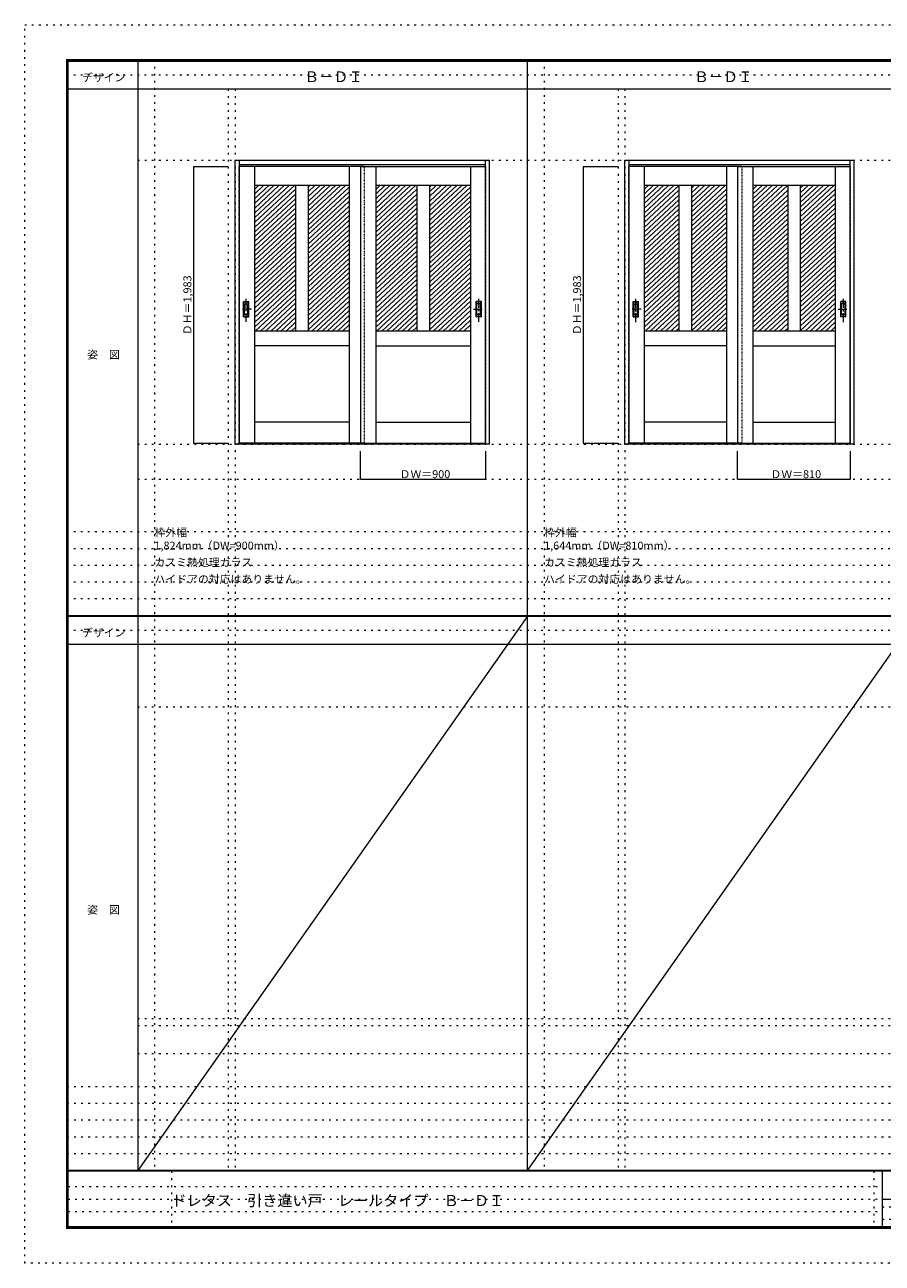
# Model space of a CAD drawing. Units: millimetres. Extents: x -6300 to 6000, y -4455 to 4425.
# Drawn here: x -6300 to -150, y -4455 to 4425 of the extents above; entities that cross this region are included whole.
import ezdxf

# ---------------------------------------------------------------- set-up
doc = ezdxf.new("R2010")
doc.units = ezdxf.units.MM
doc.header["$LTSCALE"] = 30
for name, pattern in [('JWW_CENTER1', [3.386667, 2.116667, -0.423333, 0.423333, -0.423333]), ('JWW_DASHED1', [0.338667, 0.169333, -0.169333]), ('JWW_HOJO', [1.693333, -1.27, 0.423333])]:
    doc.linetypes.add(name, pattern=pattern)
for name, color, linetype in [('0-0_補助線', 7, 'Continuous'), ('0-2_扉', 7, 'Continuous'), ('0-3_仕上げ', 7, 'Continuous'), ('0-A_文字', 7, 'Continuous'), ('0-B_寸法', 7, 'Continuous'), ('0-C_ハッチ', 7, 'Continuous'), ('F-0_補助線', 7, 'Continuous'), ('F-1_枠', 7, 'Continuous'), ('F-A_文字', 7, 'Continuous'), ('引手', 7, 'Continuous')]:
    doc.layers.add(name, color=color, linetype=linetype)

msp = doc.modelspace()

# ---------------------------------------------------------------- linework, layer by layer
at = {"layer": '0-0_補助線', "color": 120, "linetype": 'JWW_HOJO', "lineweight": 5}
for p, q in [((-5370, 4175), (-5370, -3790)), ((-2575, 4175), (-2575, -3790)), ((-4840, 3965), (-4840, -3790)), ((-2045, 3965), (-2045, -3790)), ((-6000, 790.5), (5700, 790.5)), ((-6000, 670.5), (5700, 670.5)), ((-6000, 550.5), (5700, 550.5)), ((-6000, 430.5), (5700, 430.5)), ((-6000, 310.5), (5700, 310.5)), ((-5490, -2751.3), (5700, -2751.3)), ((5700, -3190), (-6000, -3190)), ((5700, -3310), (-6000, -3310)), ((5700, -3430), (-6000, -3430)), ((5700, -3550), (-6000, -3550)), ((5700, -3670), (-6000, -3670))]:
    msp.add_line(p, q, dxfattribs=at)
at = {"layer": '0-0_補助線', "color": 7, "linetype": 'JWW_HOJO', "lineweight": 9}
for p, q in [((-4790, 3965), (-4790, -3790)), ((-1995, 3965), (-1995, -3790)), ((-5490, 3453), (5690, 3453)), ((-5490, 1418), (5690, 1418)), ((-5490, 1168), (5690, 1168)), ((-5490, -466.3), (5700, -466.3)), ((-5490, -2701.3), (5700, -2701.3)), ((-5490, -2951.3), (5700, -2951.3))]:
    msp.add_line(p, q, dxfattribs=at)
at = {"layer": '0-2_扉', "color": 120, "linetype": 'JWW_DASHED1', "lineweight": 5}
for p, q in [((-4763, 1426), (-4763, 3409)), ((-4763, 3409), (-4760, 3409)), ((-2993, 3409), (-2996, 3409)), ((-2993, 1426), (-2993, 3409)), ((-1968, 1426), (-1968, 3409)), ((-1968, 3409), (-1965, 3409)), ((-378, 3409), (-381, 3409)), ((-378, 1426), (-378, 3409)), ((-4763, 1426), (-4760, 1426)), ((-2993, 1426), (-2996, 1426)), ((-1968, 1426), (-1965, 1426)), ((-378, 1426), (-381, 1426))]:
    msp.add_line(p, q, dxfattribs=at)
at = {"layer": '0-2_扉', "color": 7, "linetype": 'Continuous', "lineweight": 9}
for p, q in [((-3863, 3409), (-4760, 3409)), ((-4653, 3409), (-4653, 1426)), ((-3973, 3409), (-3973, 1426)), ((-3893, 3409), (-3893, 1426)), ((-3893, 3409), (-2996, 3409)), ((-3783, 3409), (-3783, 1426)), ((-3103, 3409), (-3103, 1426)), ((-1158, 3409), (-1965, 3409)), ((-1858, 3409), (-1858, 1426)), ((-1268, 3409), (-1268, 1426)), ((-1188, 3409), (-1188, 1426)), ((-1188, 3409), (-381, 3409)), ((-1078, 3409), (-1078, 1426)), ((-488, 3409), (-488, 1426)), ((-4653, 3274), (-3973, 3274)), ((-4358, 3274), (-4358, 2229)), ((-4268, 3274), (-4268, 2229)), ((-3783, 3274), (-3103, 3274)), ((-3488, 3274), (-3488, 2229)), ((-3398, 3274), (-3398, 2229)), ((-1858, 3274), (-1268, 3274)), ((-1608, 3274), (-1608, 2229)), ((-1518, 3274), (-1518, 2229)), ((-1078, 3274), (-488, 3274)), ((-828, 3274), (-828, 2229)), ((-738, 3274), (-738, 2229)), ((-4652.8, 3091), (-4653, 3091)), ((-3782.8, 3091), (-3783, 3091)), ((-3973, 2229), (-4653, 2229)), ((-3103, 2229), (-3783, 2229)), ((-1268, 2229), (-1858, 2229)), ((-488, 2229), (-1078, 2229)), ((-3973, 2124), (-4653, 2124)), ((-3783, 2124), (-3103, 2124)), ((-1268, 2124), (-1858, 2124)), ((-1078, 2124), (-488, 2124)), ((-3973, 1576), (-4653, 1576)), ((-3783, 1576), (-3103, 1576)), ((-1268, 1576), (-1858, 1576)), ((-1078, 1576), (-488, 1576)), ((-3863, 1426), (-4760, 1426)), ((-3893, 1426), (-2996, 1426)), ((-1158, 1426), (-1965, 1426)), ((-1188, 1426), (-381, 1426))]:
    msp.add_line(p, q, dxfattribs=at)
at = {"layer": '0-3_仕上げ', "color": 92, "linetype": 'Continuous', "lineweight": 13}
for p, q in [((-4790, 1418), (-4790, 3453)), ((-4790, 3453), (-2966, 3453)), ((-4760, 1418), (-4760, 3453)), ((-4760, 3423), (-2996, 3423)), ((-2996, 1426.2), (-2996, 3453)), ((-2966, 1418), (-2966, 3453)), ((-1995, 1418), (-1995, 3453)), ((-1995, 3453), (-351, 3453)), ((-1965, 1418), (-1965, 3453)), ((-1965, 3423), (-381, 3423)), ((-381, 1426.5), (-381, 3453)), ((-351, 1418), (-351, 3453)), ((-2996, 1421), (-4760, 1421)), ((-2996, 1418), (-2996, 1426.2)), ((-381, 1421), (-1965, 1421)), ((-381, 1418), (-381, 1426.2)), ((-4760, 1418), (-4790, 1418)), ((-2996, 1418), (-4760, 1418)), ((-2966, 1418), (-2996, 1418)), ((-1965, 1418), (-1995, 1418)), ((-381, 1418), (-1965, 1418)), ((-351, 1418), (-381, 1418))]:
    msp.add_line(p, q, dxfattribs=at)
at = {"layer": '0-3_仕上げ', "color": 120, "linetype": 'JWW_DASHED1', "lineweight": 5}
for p, q in [((-3863, 1426), (-3863, 3409)), ((-1158, 3409), (-1158, 1426))]:
    msp.add_line(p, q, dxfattribs=at)
at = {"layer": '0-B_寸法', "color": 120, "linetype": 'Continuous', "lineweight": 5}
for p, q in [((-5090, 3409), (-4840, 3409)), ((-5090, 3409), (-5090, 1426)), ((-2295, 3409), (-2045, 3409)), ((-2295, 3409), (-2295, 1426)), ((-5090, 1426), (-4840, 1426)), ((-2295, 1426), (-2045, 1426)), ((-3893, 1168), (-3893, 1368)), ((-2993, 1168), (-2993, 1368)), ((-1188, 1168), (-1188, 1368)), ((-378, 1168), (-378, 1368)), ((-3893, 1168), (-2993, 1168)), ((-1188, 1168), (-378, 1168))]:
    msp.add_line(p, q, dxfattribs=at)
at = {"layer": '0-B_寸法', "color": 7, "linetype": 'Continuous', "lineweight": 9, "const_width": 3}
for points in [[(-5088.5, 3409, 0.414214), (-5090, 3410.5, 0.414214), (-5091.5, 3409, 0.414214), (-5090, 3407.5, 0.414214)], [(-2293.5, 3409, 0.414214), (-2295, 3410.5, 0.414214), (-2296.5, 3409, 0.414214), (-2295, 3407.5, 0.414214)], [(-5088.5, 1426, 0.414214), (-5090, 1427.5, 0.414214), (-5091.5, 1426, 0.414214), (-5090, 1424.5, 0.414214)], [(-2293.5, 1426, 0.414214), (-2295, 1427.5, 0.414214), (-2296.5, 1426, 0.414214), (-2295, 1424.5, 0.414214)], [(-3891.5, 1168, 0.414214), (-3893, 1169.5, 0.414214), (-3894.5, 1168, 0.414214), (-3893, 1166.5, 0.414214)], [(-2991.5, 1168, 0.414214), (-2993, 1169.5, 0.414214), (-2994.5, 1168, 0.414214), (-2993, 1166.5, 0.414214)], [(-1186.5, 1168, 0.414214), (-1188, 1169.5, 0.414214), (-1189.5, 1168, 0.414214), (-1188, 1166.5, 0.414214)], [(-376.5, 1168, 0.414214), (-378, 1169.5, 0.414214), (-379.5, 1168, 0.414214), (-378, 1166.5, 0.414214)]]:
    msp.add_lwpolyline(points, format="xyb", close=True, dxfattribs=at)
at = {"layer": '0-C_ハッチ', "color": 120, "linetype": 'Continuous', "lineweight": 5}
for p, q in [((-4364.1, 3274), (-4653, 3006.5)), ((-4400.9, 3274), (-4653, 3040.5)), ((-4437.7, 3274), (-4653, 3074.6)), ((-4621.7, 3274), (-4653, 3245)), ((-4511.3, 3274), (-4653, 3142.8)), ((-4548.1, 3274), (-4653, 3176.8)), ((-4584.9, 3274), (-4653, 3210.9)), ((-4474.5, 3274), (-4653, 3108.7)), ((-4358, 3245.6), (-4653, 2972.4)), ((-4358, 3211.5), (-4653, 2938.3)), ((-4032.9, 3274), (-4268, 3056.3)), ((-3996.1, 3274), (-4268, 3022.2)), ((-4069.7, 3274), (-4268, 3090.4)), ((-4106.5, 3274), (-4268, 3124.5)), ((-4143.3, 3274), (-4268, 3158.5)), ((-4180.1, 3274), (-4268, 3192.6)), ((-4216.9, 3274), (-4268, 3226.7)), ((-4253.7, 3274), (-4268, 3260.7)), ((-3973, 3261.3), (-4268, 2988.2)), ((-3973, 3227.3), (-4268, 2954.1)), ((-3604.5, 3274), (-3783, 3108.7)), ((-3714.9, 3274), (-3783, 3210.9)), ((-3678.1, 3274), (-3783, 3176.8)), ((-3641.3, 3274), (-3783, 3142.8)), ((-3751.7, 3274), (-3783, 3245)), ((-3567.7, 3274), (-3783, 3074.6)), ((-3530.9, 3274), (-3783, 3040.5)), ((-3494.1, 3274), (-3783, 3006.5)), ((-3488, 3245.6), (-3783, 2972.4)), ((-3488, 3211.5), (-3783, 2938.3)), ((-3383.7, 3274), (-3398, 3260.7)), ((-3346.9, 3274), (-3398, 3226.7)), ((-3310.1, 3274), (-3398, 3192.6)), ((-3273.3, 3274), (-3398, 3158.5)), ((-3236.5, 3274), (-3398, 3124.5)), ((-3199.7, 3274), (-3398, 3090.4)), ((-3126.1, 3274), (-3398, 3022.2)), ((-3162.9, 3274), (-3398, 3056.3)), ((-3103, 3261.3), (-3398, 2988.2)), ((-3103, 3227.3), (-3398, 2954.1)), ((-1679.5, 3274), (-1858, 3108.7)), ((-1789.9, 3274), (-1858, 3210.9)), ((-1753.1, 3274), (-1858, 3176.8)), ((-1716.3, 3274), (-1858, 3142.8)), ((-1826.7, 3274), (-1858, 3245)), ((-1642.7, 3274), (-1858, 3074.6)), ((-1605.9, 3274), (-1858, 3040.5)), ((-1608, 3238), (-1858, 3006.5)), ((-1608, 3203.9), (-1858, 2972.4)), ((-1458.7, 3274), (-1518, 3219.1)), ((-1421.9, 3274), (-1518, 3185)), ((-1385.1, 3274), (-1518, 3150.9)), ((-1348.3, 3274), (-1518, 3116.9)), ((-1311.5, 3274), (-1518, 3082.8)), ((-1274.7, 3274), (-1518, 3048.7)), ((-1495.5, 3274), (-1518, 3253.1)), ((-1268, 3246.1), (-1518, 3014.7)), ((-1268, 3212.1), (-1518, 2980.6)), ((-899.5, 3274), (-1078, 3108.7)), ((-1009.9, 3274), (-1078, 3210.9)), ((-973.1, 3274), (-1078, 3176.8)), ((-936.3, 3274), (-1078, 3142.8)), ((-1046.7, 3274), (-1078, 3245)), ((-862.7, 3274), (-1078, 3074.6)), ((-825.9, 3274), (-1078, 3040.5)), ((-828, 3238), (-1078, 3006.5)), ((-828, 3203.9), (-1078, 2972.4)), ((-678.7, 3274), (-738, 3219.1)), ((-641.9, 3274), (-738, 3185)), ((-605.1, 3274), (-738, 3150.9)), ((-568.3, 3274), (-738, 3116.9)), ((-531.5, 3274), (-738, 3082.8)), ((-494.7, 3274), (-738, 3048.7)), ((-715.5, 3274), (-738, 3253.1)), ((-488, 3246.1), (-738, 3014.7)), ((-488, 3212.1), (-738, 2980.6)), ((-4358, 3177.4), (-4653, 2904.3)), ((-4358, 3143.3), (-4653, 2870.2)), ((-4358, 3109.3), (-4653, 2836.1)), ((-3973, 3193.2), (-4268, 2920)), ((-3973, 3159.1), (-4268, 2886)), ((-3973, 3125), (-4268, 2851.9)), ((-3488, 3177.4), (-3783, 2904.3)), ((-3488, 3143.3), (-3783, 2870.2)), ((-3488, 3109.3), (-3783, 2836.1)), ((-3103, 3193.2), (-3398, 2920)), ((-3103, 3159.1), (-3398, 2886)), ((-3103, 3125), (-3398, 2851.9)), ((-1608, 3169.8), (-1858, 2938.3)), ((-1608, 3135.7), (-1858, 2904.3)), ((-1268, 3178), (-1518, 2946.5)), ((-1268, 3143.9), (-1518, 2912.4)), ((-1268, 3109.8), (-1518, 2878.4)), ((-828, 3169.8), (-1078, 2938.3)), ((-828, 3135.7), (-1078, 2904.3)), ((-488, 3178), (-738, 2946.5)), ((-488, 3143.9), (-738, 2912.4)), ((-488, 3109.8), (-738, 2878.4)), ((-4358, 3075.2), (-4653, 2802.1)), ((-4358, 3041.1), (-4653, 2768)), ((-3973, 3091), (-4268, 2817.8)), ((-3973, 3056.9), (-4268, 2783.8)), ((-3973, 3022.8), (-4268, 2749.7)), ((-3488, 3075.2), (-3783, 2802.1)), ((-3488, 3041.1), (-3783, 2768)), ((-3103, 3091), (-3398, 2817.8)), ((-3103, 3056.9), (-3398, 2783.8)), ((-3103, 3022.8), (-3398, 2749.7)), ((-1608, 3101.7), (-1858, 2870.2)), ((-1608, 3067.6), (-1858, 2836.1)), ((-1608, 3033.5), (-1858, 2802.1)), ((-1268, 3075.8), (-1518, 2844.3)), ((-1268, 3041.7), (-1518, 2810.2)), ((-828, 3101.7), (-1078, 2870.2)), ((-828, 3067.6), (-1078, 2836.1)), ((-828, 3033.5), (-1078, 2802.1)), ((-488, 3075.8), (-738, 2844.3)), ((-488, 3041.7), (-738, 2810.2)), ((-4358, 3007.1), (-4653, 2733.9)), ((-4358, 2973), (-4653, 2699.8)), ((-4358, 2938.9), (-4653, 2665.8)), ((-3973, 2988.8), (-4268, 2715.6)), ((-3973, 2954.7), (-4268, 2681.5)), ((-3488, 3007.1), (-3783, 2733.9)), ((-3488, 2973), (-3783, 2699.8)), ((-3488, 2938.9), (-3783, 2665.8)), ((-3103, 2988.8), (-3398, 2715.6)), ((-3103, 2954.7), (-3398, 2681.5)), ((-1608, 2999.5), (-1858, 2768)), ((-1608, 2965.4), (-1858, 2733.9)), ((-1608, 2931.3), (-1858, 2699.8)), ((-1268, 3007.6), (-1518, 2776.2)), ((-1268, 2973.6), (-1518, 2742.1)), ((-1268, 2939.5), (-1518, 2708)), ((-828, 2999.5), (-1078, 2768)), ((-828, 2965.4), (-1078, 2733.9)), ((-828, 2931.3), (-1078, 2699.8)), ((-488, 3007.6), (-738, 2776.2)), ((-488, 2973.6), (-738, 2742.1)), ((-488, 2939.5), (-738, 2708)), ((-4358, 2904.8), (-4653, 2631.7)), ((-4358, 2870.8), (-4653, 2597.6)), ((-3973, 2920.6), (-4268, 2647.5)), ((-3973, 2886.5), (-4268, 2613.4)), ((-3973, 2852.5), (-4268, 2579.3)), ((-3488, 2904.8), (-3783, 2631.7)), ((-3488, 2870.8), (-3783, 2597.6)), ((-3103, 2920.6), (-3398, 2647.5)), ((-3103, 2886.5), (-3398, 2613.4)), ((-3103, 2852.5), (-3398, 2579.3)), ((-1608, 2897.2), (-1858, 2665.8)), ((-1608, 2863.2), (-1858, 2631.7)), ((-1268, 2905.4), (-1518, 2673.9)), ((-1268, 2871.4), (-1518, 2639.9)), ((-828, 2897.2), (-1078, 2665.8)), ((-828, 2863.2), (-1078, 2631.7)), ((-488, 2905.4), (-738, 2673.9)), ((-488, 2871.4), (-738, 2639.9)), ((-4358, 2836.7), (-4653, 2563.6)), ((-4358, 2802.6), (-4653, 2529.5)), ((-4358, 2768.6), (-4653, 2495.4)), ((-3973, 2818.4), (-4268, 2545.3)), ((-3973, 2784.3), (-4268, 2511.2)), ((-3488, 2836.7), (-3783, 2563.6)), ((-3488, 2802.6), (-3783, 2529.5)), ((-3488, 2768.6), (-3783, 2495.4)), ((-3103, 2818.4), (-3398, 2545.3)), ((-3103, 2784.3), (-3398, 2511.2)), ((-1608, 2829.1), (-1858, 2597.6)), ((-1608, 2795), (-1858, 2563.6)), ((-1608, 2761), (-1858, 2529.5)), ((-1268, 2837.3), (-1518, 2605.8)), ((-1268, 2803.2), (-1518, 2571.7)), ((-1268, 2769.1), (-1518, 2537.7)), ((-828, 2829.1), (-1078, 2597.6)), ((-828, 2795), (-1078, 2563.6)), ((-828, 2761), (-1078, 2529.5)), ((-488, 2837.3), (-738, 2605.8)), ((-488, 2803.2), (-738, 2571.7)), ((-488, 2769.1), (-738, 2537.7)), ((-4358, 2734.5), (-4653, 2461.3)), ((-4358, 2700.4), (-4653, 2427.3)), ((-4358, 2666.3), (-4653, 2393.2)), ((-3973, 2750.3), (-4268, 2477.1)), ((-3973, 2716.2), (-4268, 2443)), ((-3973, 2682.1), (-4268, 2409)), ((-3488, 2734.5), (-3783, 2461.3)), ((-3488, 2700.4), (-3783, 2427.3)), ((-3488, 2666.3), (-3783, 2393.2)), ((-3103, 2750.3), (-3398, 2477.1)), ((-3103, 2716.2), (-3398, 2443)), ((-3103, 2682.1), (-3398, 2409)), ((-1608, 2726.9), (-1858, 2495.4)), ((-1608, 2692.8), (-1858, 2461.3)), ((-1268, 2735.1), (-1518, 2503.6)), ((-1268, 2701), (-1518, 2469.5)), ((-1268, 2666.9), (-1518, 2435.4)), ((-828, 2726.9), (-1078, 2495.4)), ((-828, 2692.8), (-1078, 2461.3)), ((-488, 2735.1), (-738, 2503.6)), ((-488, 2701), (-738, 2469.5)), ((-488, 2666.9), (-738, 2435.4)), ((-4358, 2632.3), (-4653, 2359.1)), ((-4358, 2598.2), (-4653, 2325.1)), ((-3973, 2648), (-4268, 2374.9)), ((-3973, 2614), (-4268, 2340.8)), ((-3973, 2579.9), (-4268, 2306.8)), ((-3488, 2632.3), (-3783, 2359.1)), ((-3488, 2598.2), (-3783, 2325.1)), ((-3103, 2648), (-3398, 2374.9)), ((-3103, 2614), (-3398, 2340.8)), ((-3103, 2579.9), (-3398, 2306.8)), ((-1608, 2658.8), (-1858, 2427.3)), ((-1608, 2624.7), (-1858, 2393.2)), ((-1608, 2590.6), (-1858, 2359.1)), ((-1268, 2632.9), (-1518, 2401.4)), ((-1268, 2598.8), (-1518, 2367.3)), ((-828, 2658.8), (-1078, 2427.3)), ((-828, 2624.7), (-1078, 2393.2)), ((-828, 2590.6), (-1078, 2359.1)), ((-488, 2632.9), (-738, 2401.4)), ((-488, 2598.8), (-738, 2367.3)), ((-4358, 2564.1), (-4653, 2291)), ((-4358, 2530.1), (-4653, 2256.9)), ((-4358, 2496), (-4646.4, 2229)), ((-3973, 2545.8), (-4268, 2272.7)), ((-3973, 2511.8), (-4268, 2238.6)), ((-3488, 2564.1), (-3783, 2291)), ((-3488, 2530.1), (-3783, 2256.9)), ((-3488, 2496), (-3776.4, 2229)), ((-3103, 2545.8), (-3398, 2272.7)), ((-3103, 2511.8), (-3398, 2238.6)), ((-1608, 2556.5), (-1858, 2325.1)), ((-1608, 2522.5), (-1858, 2291)), ((-1608, 2488.4), (-1858, 2256.9)), ((-1268, 2564.7), (-1518, 2333.2)), ((-1268, 2530.6), (-1518, 2299.2)), ((-1268, 2496.6), (-1518, 2265.1)), ((-828, 2556.5), (-1078, 2325.1)), ((-828, 2522.5), (-1078, 2291)), ((-828, 2488.4), (-1078, 2256.9)), ((-488, 2564.7), (-738, 2333.2)), ((-488, 2530.6), (-738, 2299.2)), ((-488, 2496.6), (-738, 2265.1)), ((-4358, 2461.9), (-4609.6, 2229)), ((-4358, 2427.8), (-4572.8, 2229)), ((-3973, 2477.7), (-4241.6, 2229)), ((-3973, 2443.6), (-4204.8, 2229)), ((-3973, 2409.5), (-4168, 2229)), ((-3488, 2461.9), (-3739.6, 2229)), ((-3488, 2427.8), (-3702.8, 2229)), ((-3103, 2477.7), (-3371.6, 2229)), ((-3103, 2443.6), (-3334.8, 2229)), ((-3103, 2409.5), (-3298, 2229)), ((-1608, 2454.3), (-1851.4, 2229)), ((-1608, 2420.3), (-1814.6, 2229)), ((-1268, 2462.5), (-1518, 2231)), ((-1268, 2428.4), (-1483.4, 2229)), ((-828, 2454.3), (-1071.4, 2229)), ((-828, 2420.3), (-1034.6, 2229)), ((-488, 2462.5), (-738, 2231)), ((-488, 2428.4), (-703.4, 2229)), ((-4358, 2393.8), (-4536, 2229)), ((-4358, 2359.7), (-4499.2, 2229)), ((-4358, 2325.6), (-4462.4, 2229)), ((-3973, 2375.5), (-4131.2, 2229)), ((-3973, 2341.4), (-4094.4, 2229)), ((-3488, 2393.8), (-3666, 2229)), ((-3488, 2359.7), (-3629.2, 2229)), ((-3488, 2325.6), (-3592.4, 2229)), ((-3103, 2375.5), (-3261.2, 2229)), ((-3103, 2341.4), (-3224.4, 2229)), ((-1608, 2386.2), (-1777.8, 2229)), ((-1608, 2352.1), (-1741, 2229)), ((-1608, 2318), (-1704.2, 2229)), ((-1268, 2394.4), (-1446.6, 2229)), ((-1268, 2360.3), (-1409.8, 2229)), ((-1268, 2326.2), (-1373, 2229)), ((-828, 2386.2), (-997.8, 2229)), ((-828, 2352.1), (-961, 2229)), ((-828, 2318), (-924.2, 2229)), ((-488, 2394.4), (-666.6, 2229)), ((-488, 2360.3), (-629.8, 2229)), ((-488, 2326.2), (-593, 2229)), ((-4358, 2291.6), (-4425.6, 2229)), ((-4358, 2257.5), (-4388.8, 2229)), ((-3973, 2307.3), (-4057.6, 2229)), ((-3973, 2273.3), (-4020.8, 2229)), ((-3488, 2291.6), (-3555.6, 2229)), ((-3488, 2257.5), (-3518.8, 2229)), ((-3103, 2307.3), (-3187.6, 2229)), ((-3103, 2273.3), (-3150.8, 2229)), ((-1608, 2284), (-1667.4, 2229)), ((-1608, 2249.9), (-1630.6, 2229)), ((-1268, 2292.1), (-1336.2, 2229)), ((-1268, 2258.1), (-1299.4, 2229)), ((-828, 2284), (-887.4, 2229)), ((-828, 2249.9), (-850.6, 2229)), ((-488, 2292.1), (-556.2, 2229)), ((-488, 2258.1), (-519.4, 2229))]:
    msp.add_line(p, q, dxfattribs=at)
at = {"layer": 'F-0_補助線', "color": 120, "linetype": 'JWW_HOJO', "lineweight": 5}
for p, q in [((-6300, -4455), (-6300, 4425)), ((-6300, 4425), (6000, 4425)), ((6000, -4455), (-6300, -4455))]:
    msp.add_line(p, q, dxfattribs=at)
at = {"layer": 'F-0_補助線', "color": 200, "linetype": 'JWW_HOJO', "lineweight": 20}
for p, q in [((-6000, 4065), (5690, 4065)), ((-6000, 84.5), (5690, 84.5))]:
    msp.add_line(p, q, dxfattribs=at)
at = {"layer": 'F-0_補助線', "color": 7, "linetype": 'JWW_HOJO', "lineweight": 9}
for p, q in [((-5247.5, -3795), (-5247.5, -4205)), ((-210, -3795), (-210, -4195)), ((-5990, -3905), (-150, -3905)), ((-5990, -3995), (-150, -3995)), ((-150, -4050), (5690, -4050)), ((-5990, -4085), (-150, -4085)), ((-150, -4140), (5690, -4140))]:
    msp.add_line(p, q, dxfattribs=at)
at = {"layer": 'F-1_枠', "color": 200, "linetype": 'Continuous', "lineweight": 20}
for p, q in [((-6000, 4175), (5700, 4175)), ((-6000, 4175), (-6000, -4205)), ((-5995, 4175), (-5995, -4205)), ((-5990, 4175), (-5990, -4205)), ((-5490, 4175), (-5490, -3790)), ((-2695, -3790), (-2695, 4175)), ((-6000, 4170), (5700, 4170)), ((-6000, 4165), (5700, 4165)), ((-6000, 3965), (5700, 3965)), ((-6000, 190.5), (5700, 190.5)), ((-6000, 187.5), (5700, 187.5)), ((-6000, 184.5), (5700, 184.5)), ((-6000, -15.5), (5700, -15.5)), ((5700, -3790), (-6000, -3790)), ((5700, -3795), (-6000, -3795)), ((-150, -3795), (-150, -4195)), ((-150, -3995), (5690, -3995)), ((5700, -4195), (-6000, -4195)), ((5700, -4200), (-6000, -4200)), ((5700, -4205), (-6000, -4205))]:
    msp.add_line(p, q, dxfattribs=at)
at = {"layer": 'F-A_文字', "color": 7, "linetype": 'Continuous', "lineweight": 9}
for p, q in [((-2695, 184.5), (-5490, -3790)), ((-2695, -3790), (100, 184.5))]:
    msp.add_line(p, q, dxfattribs=at)
at = {"layer": '引手', "color": 7, "linetype": 'Continuous', "lineweight": 9}
for p, q in [((-4731, 2440.9), (-4693, 2440.9)), ((-4731, 2330.9), (-4731, 2440.9)), ((-4724.5, 2424.9), (-4699.5, 2424.9)), ((-4724.5, 2346.9), (-4724.5, 2424.9)), ((-4699.5, 2346.9), (-4699.5, 2424.9)), ((-4693, 2330.9), (-4693, 2440.9)), ((-3025, 2440.9), (-3063, 2440.9)), ((-3063, 2330.9), (-3063, 2440.9)), ((-3031.5, 2424.9), (-3056.5, 2424.9)), ((-3056.5, 2346.9), (-3056.5, 2424.9)), ((-3031.5, 2346.9), (-3031.5, 2424.9)), ((-3025, 2330.9), (-3025, 2440.9)), ((-1936, 2440.9), (-1898, 2440.9)), ((-1936, 2330.9), (-1936, 2440.9)), ((-1929.5, 2424.9), (-1904.5, 2424.9)), ((-1929.5, 2346.9), (-1929.5, 2424.9)), ((-1904.5, 2346.9), (-1904.5, 2424.9)), ((-1898, 2330.9), (-1898, 2440.9)), ((-448, 2330.9), (-448, 2440.9)), ((-410, 2440.9), (-448, 2440.9)), ((-441.5, 2346.9), (-441.5, 2424.9)), ((-416.5, 2424.9), (-441.5, 2424.9)), ((-416.5, 2346.9), (-416.5, 2424.9)), ((-410, 2330.9), (-410, 2440.9)), ((-4731, 2330.9), (-4693, 2330.9)), ((-4724.5, 2346.9), (-4699.5, 2346.9)), ((-3025, 2330.9), (-3063, 2330.9)), ((-3031.5, 2346.9), (-3056.5, 2346.9)), ((-1936, 2330.9), (-1898, 2330.9)), ((-1929.5, 2346.9), (-1904.5, 2346.9)), ((-410, 2330.9), (-448, 2330.9)), ((-416.5, 2346.9), (-441.5, 2346.9))]:
    msp.add_line(p, q, dxfattribs=at)
at = {"layer": '引手', "color": 7, "linetype": 'JWW_DASHED1', "lineweight": 9}
for p, q in [((-4728, 2334.9), (-4728, 2436.9)), ((-4728, 2436.9), (-4696, 2436.9)), ((-4696, 2334.9), (-4696, 2436.9)), ((-3060, 2334.9), (-3060, 2436.9)), ((-3028, 2436.9), (-3060, 2436.9)), ((-3028, 2334.9), (-3028, 2436.9)), ((-1933, 2334.9), (-1933, 2436.9)), ((-1933, 2436.9), (-1901, 2436.9)), ((-1901, 2334.9), (-1901, 2436.9)), ((-413, 2436.9), (-445, 2436.9)), ((-445, 2334.9), (-445, 2436.9)), ((-413, 2334.9), (-413, 2436.9)), ((-4728, 2334.9), (-4696, 2334.9)), ((-3028, 2334.9), (-3060, 2334.9)), ((-1933, 2334.9), (-1901, 2334.9)), ((-413, 2334.9), (-445, 2334.9))]:
    msp.add_line(p, q, dxfattribs=at)
at = {"layer": '引手', "color": 7, "linetype": 'JWW_CENTER1', "lineweight": 9}
for p, q in [((-4712, 2294.3), (-4712, 2465.1)), ((-3044, 2294.3), (-3044, 2465.1)), ((-1917, 2293.7), (-1917, 2464.5)), ((-429, 2293.7), (-429, 2464.5)), ((-4673.9, 2385.9), (-4746.4, 2385.9)), ((-3082.1, 2385.9), (-3009.6, 2385.9)), ((-1878.9, 2385.9), (-1951.4, 2385.9)), ((-467.1, 2385.9), (-394.6, 2385.9))]:
    msp.add_line(p, q, dxfattribs=at)

# ---------------------------------------------------------------- texts
at = {"layer": '0-A_文字', "color": 7, "linetype": 'Continuous', "lineweight": 9, "attachment_point": 7}
for s, insert, char_height, width in [('{\\fＭＳ ゴシック|b0|i0|c128|p49;Ｂ－ＤＩ}', (-4295, 4013.6), 77.152, 405), ('{\\fＭＳ ゴシック|b0|i0|c128|p49;Ｂ－ＤＩ}', (-1500, 4013.6), 77.152, 405), ('{\\fＭＳ ゴシック|b0|i0|c128|p49;枠外幅 1,824mm（DW=900mm）}', (-5370, 661.6), 57.15, 975), ('{\\fＭＳ ゴシック|b0|i0|c128|p49;枠外幅 1,644mm（DW=810mm）}', (-2575, 661.6), 57.15, 975), ('{\\fＭＳ ゴシック|b0|i0|c128|p49;カスミ熱処理ガラス}', (-5370, 541.6), 57.15, 675), ('{\\fＭＳ ゴシック|b0|i0|c128|p49;カスミ熱処理ガラス}', (-2575, 541.6), 57.15, 675), ('{\\fＭＳ ゴシック|b0|i0|c128|p49;ハイドアの対応はありません。}', (-5370, 421.6), 57.15, 1050), ('{\\fＭＳ ゴシック|b0|i0|c128|p49;ハイドアの対応はありません。}', (-2575, 421.6), 57.15, 1050)]:
    msp.add_mtext(s, dxfattribs=dict(at, insert=insert, char_height=char_height, width=width))
at = {"layer": '0-B_寸法', "color": 7, "linetype": 'Continuous', "lineweight": 70, "char_height": 57.15, "width": 412.5, "attachment_point": 7, "rotation": 90}
for insert in [(-5105, 2199.3), (-2310, 2199.3)]:
    msp.add_mtext('{\\fＭＳ ゴシック|b0|i0|c128|p49;ＤＨ＝1,983}', dxfattribs=dict(at, insert=insert))
at = {"layer": '0-B_寸法', "color": 7, "linetype": 'Continuous', "lineweight": 211, "char_height": 57.15, "width": 337.5, "attachment_point": 7}
for s, insert in [('{\\fＭＳ ゴシック|b0|i0|c128|p49;ＤＷ＝900}', (-3611.8, 1174.1)), ('{\\fＭＳ ゴシック|b0|i0|c128|p49;ＤＷ＝810}', (-951.8, 1174.1))]:
    msp.add_mtext(s, dxfattribs=dict(at, insert=insert))
at = {"layer": 'F-A_文字', "color": 7, "linetype": 'Continuous', "lineweight": 9, "char_height": 57.15, "attachment_point": 7}
for s, insert, width in [('{\\fＭＳ ゴシック|b0|i0|c128|p49;デザイン}', (-5890, 4018.6), 300), ('{\\fＭＳ ゴシック|b0|i0|c128|p49;姿\u3000図}', (-5852.5, 2031.3), 225), ('{\\fＭＳ ゴシック|b0|i0|c128|p49;デザイン}', (-5890, 38.1), 300), ('{\\fＭＳ ゴシック|b0|i0|c128|p49;姿\u3000図}', (-5852.5, -1949.2), 225)]:
    msp.add_mtext(s, dxfattribs=dict(at, insert=insert, width=width))
at = {"layer": 'F-A_文字', "color": 7, "linetype": 'Continuous', "lineweight": 0, "insert": (-5247.5, -4045.3), "char_height": 79.49, "width": 2295, "attachment_point": 7}
msp.add_mtext('{\\fＭＳ ゴシック|b0|i0|c128|p49;ドレタス\u3000引き違い戸\u3000レールタイプ\u3000Ｂ－ＤＩ}', dxfattribs=at)

doc.saveas('drawing.dxf')
